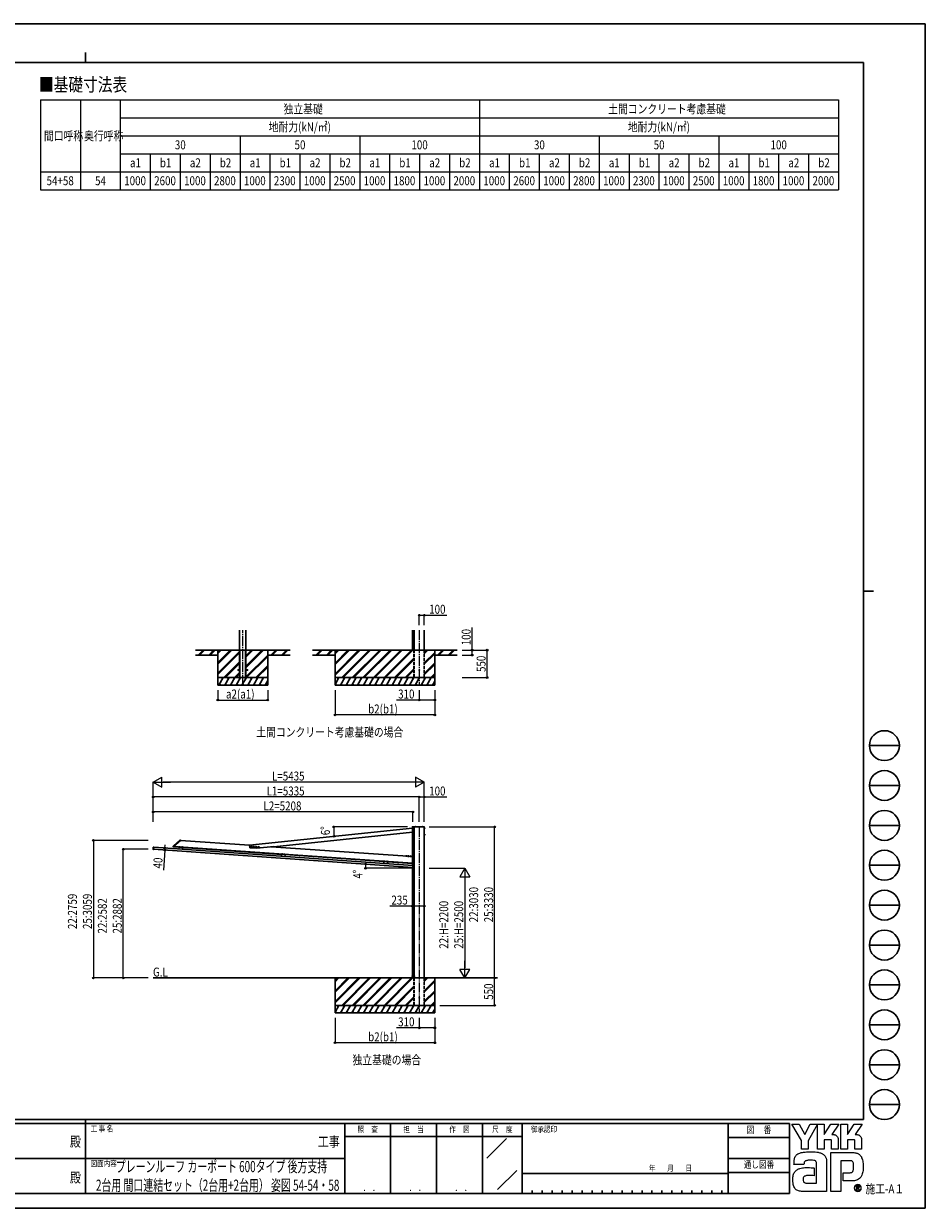
# Model space of a CAD drawing. Units: millimetres. Extents: x 0 to 33640, y 0 to 23760.
# Drawn here: x 15563 to 33640, y 0 to 23760 of the extents above; entities that cross this region are included whole.
import ezdxf
from ezdxf.enums import TextEntityAlignment as Align

# ---------------------------------------------------------------- set-up
doc = ezdxf.new("R2010")
doc.units = ezdxf.units.MM
doc.linetypes.add('YCENTER_1', pattern=[13, 10, -1, 1, -1])
doc.linetypes.add('YHIDDEN_1', pattern=[4, 3, -1])
for name, color, linetype, lineweight in [('TABLE1', 255, 'Continuous', 13), ('USER1', 3, 'Continuous', 13), ('YKK_12', 2, 'Continuous', 13), ('YKK_13', 4, 'Continuous', 30), ('YKK_A1', 4, 'Continuous', 30), ('YKK_D', 6, 'Continuous', 13), ('YKK_ZWAK', 7, 'Continuous', 30)]:
    doc.layers.add(name, color=color, linetype=linetype, lineweight=lineweight)
doc.styles.add('text-b', font='extslim2.shx', dxfattribs={"width": 0.8, "bigfont": 'extfont2.shx'})

msp = doc.modelspace()

# ---------------------------------------------------------------- linework, layer by layer
at = {"layer": 'TABLE1'}
for p, q in [((15900, 22230), (31900, 22230)), ((15900, 22230), (15900, 20430)), ((16700, 22230), (16700, 20790)), ((17500, 22230), (17500, 20430)), ((24700, 22230), (24700, 20430)), ((31900, 22230), (31900, 21510)), ((17500, 21870), (31900, 21870)), ((17500, 21510), (31900, 21510)), ((19900, 21510), (19900, 20430)), ((22300, 21510), (22300, 20430)), ((27100, 21510), (27100, 20430)), ((29500, 21510), (29500, 20430)), ((31900, 21510), (31900, 20790)), ((17500, 21150), (31900, 21150)), ((18100, 21150), (18100, 20790)), ((18700, 21150), (18700, 20430)), ((19300, 21150), (19300, 20790)), ((20500, 21150), (20500, 20790)), ((21100, 21150), (21100, 20430)), ((21700, 21150), (21700, 20790)), ((22900, 21150), (22900, 20790)), ((23500, 21150), (23500, 20430)), ((24100, 21150), (24100, 20790)), ((25300, 21150), (25300, 20790)), ((25900, 21150), (25900, 20430)), ((26500, 21150), (26500, 20790)), ((27700, 21150), (27700, 20790)), ((28300, 21150), (28300, 20430)), ((28900, 21150), (28900, 20790)), ((30100, 21150), (30100, 20790)), ((30700, 21150), (30700, 20430)), ((31300, 21150), (31300, 20790)), ((15900, 20790), (19300, 20790)), ((16700, 20790), (16700, 20430)), ((18100, 20790), (18100, 20430)), ((19300, 20790), (19900, 20790)), ((19300, 20790), (19300, 20430)), ((19900, 20790), (20500, 20790)), ((20500, 20790), (21100, 20790)), ((20500, 20790), (20500, 20430)), ((21100, 20790), (21700, 20790)), ((21700, 20790), (22300, 20790)), ((21700, 20790), (21700, 20430)), ((22300, 20790), (22900, 20790)), ((22900, 20790), (23500, 20790)), ((22900, 20790), (22900, 20430)), ((23500, 20790), (24100, 20790)), ((24100, 20790), (24700, 20790)), ((24100, 20790), (24100, 20430)), ((24700, 20790), (26500, 20790)), ((25300, 20790), (25300, 20430)), ((26500, 20790), (27100, 20790)), ((26500, 20790), (26500, 20430)), ((27100, 20790), (27700, 20790)), ((27700, 20790), (28300, 20790)), ((27700, 20790), (27700, 20430)), ((28300, 20790), (28900, 20790)), ((28900, 20790), (29500, 20790)), ((28900, 20790), (28900, 20430)), ((29500, 20790), (30100, 20790)), ((30100, 20790), (30700, 20790)), ((30100, 20790), (30100, 20430)), ((30700, 20790), (31300, 20790)), ((31300, 20790), (31900, 20790)), ((31300, 20790), (31300, 20430)), ((31900, 20790), (31900, 20430)), ((15900, 20430), (31900, 20430))]:
    msp.add_line(p, q, dxfattribs=at)
at = {"layer": 'YKK_12', "linetype": 'YCENTER_1', "ltscale": 20}
for p, q in [((19955, 10495), (19955, 11595)), ((23495, 11595), (23495, 10495)), ((23495, 7650), (23495, 3920))]:
    msp.add_line(p, q, dxfattribs=at)
at = {"layer": 'YKK_13'}
for p, q in [((23357, 7651), (23357, 7627)), ((23360, 7627), (23357, 7627)), ((23597, 7653), (23360, 7653)), ((23360, 7651), (23360, 7627)), ((23597, 7651), (23360, 7651)), ((23360, 7650), (23597, 7650)), ((23414, 7654), (23414, 7654)), ((23425, 7653), (23415, 7653)), ((23425, 7653), (23425, 7653)), ((23426, 7654), (23426, 7654)), ((23549, 7654), (23549, 7654)), ((23560, 7653), (23550, 7653)), ((23560, 7653), (23560, 7653)), ((23561, 7654), (23561, 7654)), ((23595, 7616), (23595, 7633)), ((23595, 7633), (23597, 7633)), ((23597, 7616), (23595, 7616)), ((23597, 7653), (23597, 7650)), ((23597, 7633), (23597, 7616)), ((23597, 7632), (23598, 7632)), ((23598, 7617), (23597, 7617)), ((23598, 7632), (23603, 7632)), ((23598, 7632), (23598, 7617)), ((23598, 7628), (23603, 7628)), ((23598, 7621), (23603, 7621)), ((23598, 7617), (23603, 7617)), ((23604, 7631), (23603, 7632)), ((23604, 7618), (23603, 7617)), ((23604, 7631), (23604, 7618)), ((18708, 7378), (18708, 7379)), ((18719, 7377), (18708, 7378)), ((18719, 7377), (18719, 7377)), ((18720, 7378), (18720, 7378)), ((23595, 7486), (23595, 7503)), ((23595, 7503), (23597, 7503)), ((23597, 7486), (23595, 7486)), ((23597, 7503), (23597, 7486)), ((23597, 7502), (23598, 7502)), ((23598, 7487), (23597, 7487)), ((23598, 7502), (23603, 7502)), ((23598, 7502), (23598, 7487)), ((23598, 7498), (23603, 7498)), ((23598, 7491), (23603, 7491)), ((23598, 7487), (23603, 7487)), ((23604, 7501), (23603, 7502)), ((23604, 7488), (23603, 7487)), ((23604, 7501), (23604, 7488)), ((18161, 7243), (18158, 7201)), ((18159, 7200), (18165, 7200)), ((18168, 7243), (18162, 7243)), ((18167, 7200), (18165, 7200)), ((18165, 7200), (18165, 7200)), ((18167, 7200), (18170, 7242)), ((18168, 7243), (18170, 7242)), ((18684, 7251), (18684, 7247)), ((18685, 7251), (18684, 7251)), ((18684, 7247), (18695, 7247)), ((18685, 7251), (18695, 7251)), ((18687, 7251), (18687, 7247)), ((18693, 7250), (18692, 7247)), ((18695, 7251), (18696, 7250)), ((18696, 7250), (18695, 7247)), ((18734, 7248), (18734, 7244)), ((18735, 7248), (18734, 7248)), ((18734, 7244), (18745, 7243)), ((18735, 7248), (18745, 7247)), ((18737, 7247), (18737, 7244)), ((18743, 7247), (18742, 7243)), ((18745, 7247), (18745, 7247)), ((18745, 7247), (18745, 7243)), ((20116, 7254), (20121, 7262)), ((20121, 7245), (20116, 7254)), ((20121, 7262), (20130, 7262)), ((20130, 7245), (20121, 7245)), ((20130, 7262), (20135, 7254)), ((20135, 7254), (20130, 7245)), ((20166, 7250), (20170, 7259)), ((20170, 7242), (20166, 7250)), ((20170, 7259), (20180, 7259)), ((20180, 7242), (20170, 7242)), ((20180, 7259), (20185, 7250)), ((20185, 7250), (20180, 7242)), ((20215, 7247), (20220, 7255)), ((20220, 7238), (20215, 7247)), ((20220, 7255), (20230, 7255)), ((20230, 7238), (20220, 7238)), ((20230, 7255), (20235, 7247)), ((20235, 7247), (20230, 7238)), ((20265, 7243), (20270, 7252)), ((20270, 7235), (20265, 7243)), ((20270, 7252), (20280, 7252)), ((20280, 7235), (20270, 7235)), ((20280, 7252), (20285, 7243)), ((20285, 7243), (20280, 7235)), ((20739, 7108), (20738, 7107)), ((20738, 7107), (20738, 7104)), ((20738, 7104), (20749, 7103)), ((20739, 7108), (20749, 7107)), ((20741, 7107), (20741, 7104)), ((20747, 7107), (20746, 7103)), ((20749, 7107), (20750, 7107)), ((20750, 7107), (20749, 7103)), ((20788, 7104), (20788, 7100)), ((20789, 7104), (20788, 7104)), ((20788, 7100), (20799, 7100)), ((20789, 7104), (20799, 7104)), ((20791, 7104), (20791, 7100)), ((20797, 7103), (20796, 7100)), ((20799, 7104), (20799, 7103)), ((20799, 7103), (20799, 7100)), ((22792, 6964), (22792, 6960)), ((22793, 6964), (22792, 6964)), ((22792, 6960), (22803, 6959)), ((22793, 6964), (22803, 6963)), ((22795, 6964), (22795, 6960)), ((22801, 6963), (22801, 6960)), ((22803, 6963), (22804, 6963)), ((22804, 6963), (22803, 6959)), ((22843, 6961), (22842, 6960)), ((22842, 6960), (22842, 6957)), ((22842, 6957), (22853, 6956)), ((22843, 6961), (22853, 6960)), ((22845, 6960), (22845, 6957)), ((22851, 6960), (22850, 6956)), ((22853, 6960), (22854, 6959)), ((22854, 6959), (22853, 6956)), ((23224, 7062), (23224, 7064)), ((23224, 7064), (23246, 7062)), ((23246, 7061), (23224, 7062)), ((23225, 7065), (23225, 7072)), ((23227, 7072), (23225, 7072)), ((23225, 7065), (23245, 7064)), ((23226, 7063), (23226, 7065)), ((23227, 7072), (23244, 7071)), ((23230, 7065), (23230, 7071)), ((23240, 7064), (23240, 7071)), ((23243, 7064), (23243, 7062)), ((23244, 7071), (23245, 7070)), ((23245, 7064), (23245, 7070)), ((23246, 7062), (23246, 7061)), ((23264, 7059), (23264, 7061)), ((23264, 7061), (23286, 7059)), ((23285, 7058), (23264, 7059)), ((23265, 7063), (23265, 7069)), ((23267, 7069), (23265, 7069)), ((23265, 7063), (23285, 7061)), ((23266, 7061), (23266, 7062)), ((23267, 7069), (23284, 7068)), ((23270, 7062), (23270, 7068)), ((23280, 7062), (23280, 7068)), ((23283, 7061), (23283, 7059)), ((23284, 7068), (23285, 7067)), ((23285, 7061), (23285, 7067)), ((23286, 7059), (23285, 7058)), ((23303, 7056), (23304, 7058)), ((23325, 7055), (23303, 7056)), ((23304, 7058), (23326, 7057)), ((23307, 7067), (23305, 7066)), ((23305, 7060), (23305, 7066)), ((23305, 7060), (23324, 7058)), ((23306, 7058), (23306, 7060)), ((23307, 7067), (23324, 7065)), ((23310, 7059), (23310, 7066)), ((23320, 7059), (23320, 7065)), ((23323, 7059), (23323, 7057)), ((23324, 7058), (23325, 7065)), ((23324, 7065), (23325, 7065)), ((23326, 7057), (23325, 7055)), ((23329, 7055), (23330, 7057)), ((23357, 7053), (23329, 7055)), ((23357, 7053), (23329, 7055)), ((23329, 7055), (23329, 7055)), ((23329, 7055), (23360, 7053)), ((23330, 7057), (23357, 7055)), ((23359, 7073), (23357, 7073)), ((23357, 7073), (23357, 7055)), ((23359, 7055), (23359, 7073)), ((23359, 7055), (23359, 7073)), ((23360, 7073), (23359, 7073)), ((23360, 7053), (23360, 7073)), ((23234, 6847), (23233, 6828)), ((23358, 6819), (23234, 6827)), ((23359, 6837), (23362, 6879)), ((23359, 6837), (23360, 6837)), ((23360, 6836), (23359, 6820)), ((23360, 6837), (23360, 6837)), ((23366, 6836), (23361, 6836)), ((23363, 6879), (23362, 6879)), ((23364, 6879), (23369, 6879)), ((23370, 6878), (23367, 6836)), ((23358, 4700), (23358, 4671)), ((23394, 4700), (23358, 4700)), ((23358, 4649), (23358, 4635)), ((23394, 4635), (23358, 4635)), ((23394, 4671), (23394, 4700)), ((23394, 4635), (23394, 4649))]:
    msp.add_line(p, q, dxfattribs=at)
at = {"layer": 'YKK_13', "linetype": 'YHIDDEN_1', "ltscale": 0.5}
for p, q in [((23415, 7654), (23415, 7653)), ((23424, 7654), (23416, 7654)), ((23418, 7656), (23419, 7654)), ((23420, 7653), (23419, 7654)), ((23420, 7653), (23421, 7654)), ((23422, 7656), (23421, 7654)), ((23425, 7654), (23425, 7653)), ((23550, 7654), (23550, 7653)), ((23559, 7654), (23551, 7654)), ((23553, 7656), (23554, 7654)), ((23555, 7653), (23554, 7654)), ((23555, 7653), (23556, 7654)), ((23557, 7656), (23556, 7654)), ((23560, 7654), (23560, 7653)), ((18712, 7381), (18713, 7378)), ((18714, 7378), (18713, 7378)), ((18714, 7378), (18715, 7378)), ((18716, 7381), (18715, 7378)), ((18687, 7251), (18688, 7249)), ((18688, 7249), (18690, 7248)), ((18692, 7249), (18690, 7248)), ((18693, 7251), (18692, 7249)), ((18737, 7248), (18738, 7245)), ((18738, 7245), (18739, 7244)), ((18741, 7245), (18739, 7244)), ((18743, 7247), (18741, 7245)), ((20741, 7108), (20742, 7105)), ((20742, 7105), (20744, 7104)), ((20746, 7105), (20744, 7104)), ((20747, 7107), (20746, 7105)), ((20791, 7104), (20792, 7102)), ((20792, 7102), (20794, 7101)), ((20795, 7101), (20794, 7101)), ((20797, 7104), (20795, 7101)), ((22795, 6964), (22796, 6962)), ((22796, 6962), (22798, 6960)), ((22800, 6961), (22798, 6960)), ((22801, 6964), (22800, 6961)), ((22845, 6961), (22846, 6958)), ((22846, 6958), (22848, 6957)), ((22850, 6958), (22848, 6957)), ((22851, 6960), (22850, 6958))]:
    msp.add_line(p, q, dxfattribs=at)
at = {"layer": 'YKK_13', "ltscale": 2}
for p, q in [((18694, 7381), (18564, 7268)), ((18704, 7375), (18572, 7261)), ((18704, 7382), (18697, 7382)), ((18704, 7381), (18704, 7382)), ((18704, 7381), (18704, 7375)), ((18563, 7259), (18562, 7258)), ((18562, 7258), (18562, 7251)), ((18562, 7251), (18564, 7251)), ((18563, 7265), (18563, 7259)), ((18564, 7258), (18563, 7258)), ((18572, 7258), (18564, 7258)), ((18571, 7250), (18564, 7251)), ((18572, 7257), (18571, 7250)), ((18572, 7260), (18572, 7259)), ((18572, 7258), (18572, 7259)), ((18572, 7257), (18572, 7258))]:
    msp.add_line(p, q, dxfattribs=at)
at = {"layer": 'YKK_13', "linetype": 'YHIDDEN_1'}
for p, q in [((18684, 7247), (18684, 7247)), ((18695, 7247), (18695, 7246)), ((18734, 7244), (18734, 7244)), ((18745, 7243), (18745, 7243)), ((20738, 7104), (20738, 7104)), ((20749, 7103), (20749, 7103)), ((20788, 7100), (20788, 7100)), ((20799, 7100), (20799, 7099)), ((22792, 6960), (22792, 6960)), ((22803, 6959), (22803, 6959)), ((22842, 6956), (22842, 6957)), ((22853, 6956), (22853, 6956)), ((23334, 7059), (23335, 7057)), ((23335, 7057), (23335, 7057)), ((23338, 7058), (23337, 7057)), ((23337, 7057), (23337, 7056))]:
    msp.add_line(p, q, dxfattribs=at)
at = {"layer": 'YKK_13', "linetype": 'Continuous'}
for p, q in [((23332, 7057), (23332, 7057)), ((23332, 7057), (23340, 7057)), ((23332, 7057), (23340, 7056)), ((23340, 7057), (23340, 7056)), ((23340, 7054), (23340, 7054)), ((23342, 7054), (23342, 7054)), ((23343, 7054), (23343, 7054)), ((23359, 7054), (23359, 7054)), ((23360, 7071), (23360, 7071)), ((23360, 7068), (23360, 7068)), ((23360, 7065), (23360, 7065)), ((23360, 7062), (23360, 7062)), ((23360, 7059), (23360, 7059)), ((23360, 7056), (23360, 7056))]:
    msp.add_line(p, q, dxfattribs=at)
at = {"layer": 'YKK_13'}
for centre, radius in [((20125, 7254), 11), ((20125, 7254), 8.5), ((20175, 7250), 11), ((20175, 7250), 8.5), ((20225, 7247), 11), ((20225, 7247), 8.5), ((20275, 7243), 11), ((20275, 7243), 8.5), ((23376, 4660), 21), ((23376, 4660), 21.4), ((23376, 4660), 19.3)]:
    msp.add_circle(centre, radius, dxfattribs=at)
for centre, radius, start, end in [((23360, 7651), 2.5, 90, 180), ((23420, 7649), 7.7, 41.5608, 138.4392), ((23415, 7654), 0.55, 138.4392, 180), ((23415, 7654), 0.545, 180, 270), ((23425, 7654), 0.545, 270, 0), ((23425, 7654), 0.55, 0, 41.5608), ((23555, 7649), 7.7, 41.5608, 138.4392), ((23550, 7654), 0.55, 138.4392, 180), ((23550, 7654), 0.545, 180, 270), ((23560, 7654), 0.545, 270, 0), ((23560, 7654), 0.55, 0, 41.5608), ((23600, 7630), 3.32, 325.6158, 34.3842), ((23591, 7625), 12.4, 342.412, 17.588), ((23600, 7619), 3.32, 325.6158, 34.3842), ((18713, 7373), 7.7, 37.5608, 134.4392), ((18708, 7379), 0.55, 134.4392, 176), ((18708, 7378), 0.545, 176, 266), ((18719, 7378), 0.55, 356, 37.5608), ((18719, 7378), 0.545, 266, 356), ((23600, 7500), 3.32, 325.6158, 34.3842), ((23591, 7495), 12.4, 342.412, 17.588), ((23600, 7489), 3.32, 325.6158, 34.3842), ((18685, 7249), 2.56, 51.6171, 120.3829), ((18689, 7242), 9.55, 68.4128, 103.5872), ((18694, 7248), 2.56, 51.6171, 120.3829), ((18735, 7245), 2.56, 51.6171, 120.3829), ((18739, 7238), 9.55, 68.4128, 103.5872), ((18744, 7245), 2.56, 51.6171, 120.3829), ((20125, 7254), 8.6, 141.254, 158.746), ((20125, 7254), 8.6, 201.254, 218.746), ((20125, 7254), 8.6, 81.254, 98.746), ((20125, 7254), 8.6, 261.254, 278.746), ((20125, 7254), 8.6, 21.254, 38.746), ((20125, 7254), 8.6, 321.254, 338.746), ((20175, 7250), 8.6, 141.254, 158.746), ((20175, 7250), 8.6, 201.254, 218.746), ((20175, 7250), 8.6, 81.254, 98.746), ((20175, 7250), 8.6, 261.254, 278.746), ((20175, 7250), 8.6, 21.254, 38.746), ((20175, 7250), 8.6, 321.254, 338.746), ((20225, 7247), 8.6, 141.254, 158.746), ((20225, 7247), 8.6, 201.254, 218.746), ((20225, 7247), 8.6, 81.254, 98.746), ((20225, 7247), 8.6, 261.254, 278.746), ((20225, 7247), 8.6, 21.254, 38.746), ((20225, 7247), 8.6, 321.254, 338.746), ((20275, 7243), 8.6, 141.254, 158.746), ((20275, 7243), 8.6, 201.254, 218.746), ((20275, 7243), 8.6, 81.254, 98.746), ((20275, 7243), 8.6, 261.254, 278.746), ((20275, 7243), 8.6, 21.254, 38.746), ((20275, 7243), 8.6, 321.254, 338.746), ((20739, 7105), 2.56, 51.6171, 120.3829), ((20743, 7098), 9.55, 68.4128, 103.5872), ((20748, 7105), 2.56, 51.6171, 120.3829), ((20789, 7102), 2.56, 51.6171, 120.3829), ((20793, 7094), 9.55, 68.4128, 103.5872), ((20798, 7101), 2.56, 51.6171, 120.3829), ((22793, 6962), 2.56, 51.6171, 120.3829), ((22797, 6954), 9.55, 68.4128, 103.5872), ((22802, 6961), 2.56, 51.6171, 120.3829), ((22843, 6958), 2.56, 51.6171, 120.3829), ((22847, 6951), 9.55, 68.4128, 103.5872), ((22852, 6957), 2.56, 51.6171, 120.3829), ((23228, 7068), 4.34, 51.6158, 120.3842), ((23234, 7055), 16.2, 68.412, 103.588), ((23242, 7067), 4.34, 51.6158, 120.3842), ((23268, 7065), 4.34, 51.6158, 120.3842), ((23274, 7053), 16.2, 68.412, 103.588), ((23282, 7064), 4.34, 51.6158, 120.3842), ((23308, 7062), 4.34, 51.6158, 120.3842), ((23314, 7050), 16.2, 68.412, 103.588), ((23322, 7061), 4.34, 51.6158, 120.3842), ((23357, 7055), 2, 266, 0), ((23357, 7055), 2, 266, 0), ((23234, 6828), 1, 176, 266), ((23358, 6820), 1, 266, 356), ((23358, 4700), 0.3, 90, 179.5), ((23358, 4635), 0.3, 180.5, 270), ((23394, 4700), 0.3, 0.5, 90), ((23394, 4635), 0.3, 270, 359.5)]:
    msp.add_arc(centre, radius, start, end, dxfattribs=at)
at = {"layer": 'YKK_13', "linetype": 'YHIDDEN_1', "ltscale": 0.5}
for centre, radius, start, end in [((23416, 7653), 0.8, 90, 160), ((23415, 7654), 0.5, 270, 340), ((23424, 7653), 0.8, 20, 90), ((23425, 7654), 0.5, 200, 270), ((23551, 7653), 0.8, 90, 160), ((23550, 7654), 0.5, 270, 340), ((23559, 7653), 0.8, 20, 90), ((23560, 7654), 0.5, 200, 270)]:
    msp.add_arc(centre, radius, start, end, dxfattribs=at)
at = {"layer": 'YKK_13', "ltscale": 2}
for centre, radius, start, end in [((18697, 7378), 4, 89.5, 131), ((18704, 7376), 0.5, 311, 356), ((18563, 7258), 0.5, 89.5, 176), ((18567, 7265), 4, 131, 176), ((18573, 7260), 0.5, 131, 176)]:
    msp.add_arc(centre, radius, start, end, dxfattribs=at)
at = {"layer": 'YKK_13', "linetype": 'Continuous'}
msp.add_arc((23336, 7055), 4.53, 30.0667, 141.9333, dxfattribs=at)
at = {"layer": 'YKK_13', "extrusion": (0, 0, -1)}
for centre, major_axis, ratio, start_param, end_param in [((18159, 7201), (-0.379, -0.329), 0.99628, 5.499651, 7.06672), ((18162, 7243), (-0.329, 0.379), 0.99628, 5.499651, 7.06672), ((18165, 7200), (-0.021, -0.3), 0.998135, 5.396318, 6.283185), ((18168, 7242), (-0.021, -0.3), 0.998135, 3.141593, 4.02846)]:
    msp.add_ellipse(centre, major_axis=major_axis, ratio=ratio, start_param=start_param, end_param=end_param, dxfattribs=at)
at = {"layer": 'YKK_13'}
for centre, major_axis, ratio, start_param, end_param in [((23361, 6837), (-0.021, -0.3), 0.998135, 5.396318, 6.283185), ((23364, 6879), (-0.021, -0.3), 0.998135, 3.141593, 4.02846), ((23367, 6837), (0.329, -0.379), 0.99628, 5.499651, 7.06672), ((23369, 6878), (0.379, 0.329), 0.99628, 5.499651, 7.06672)]:
    msp.add_ellipse(centre, major_axis=major_axis, ratio=ratio, start_param=start_param, end_param=end_param, dxfattribs=at)
at = {"layer": 'YKK_A1'}
for p, q in [((19893, 10645), (19893, 11595)), ((20018, 10645), (20018, 11595)), ((23360, 11195), (23360, 11595)), ((23395, 11195), (23395, 11595)), ((23595, 11195), (23595, 11595)), ((19059, 11095), (19159, 11195)), ((19074, 11095), (19174, 11195)), ((19088, 11095), (19188, 11195)), ((19272, 11095), (19372, 11195)), ((19286, 11095), (19386, 11195)), ((19300, 11095), (19400, 11195)), ((19455, 11195), (19455, 10495)), ((19719, 11195), (19455, 10931)), ((19507, 11195), (19455, 11143)), ((19705, 11195), (19455, 10945)), ((19733, 11195), (19455, 10917)), ((19493, 11195), (19455, 11157)), ((19521, 11195), (19455, 11129)), ((19893, 11171), (19455, 10733)), ((19893, 11195), (20018, 11195)), ((19894, 11195), (19894, 10645)), ((19898, 11195), (19898, 10645)), ((20012, 11195), (20012, 10645)), ((20016, 11195), (20016, 10645)), ((20355, 11195), (20018, 10857)), ((20143, 11195), (20018, 11069)), ((20341, 11195), (20018, 10871)), ((20370, 11195), (20018, 10843)), ((20129, 11195), (20018, 11083)), ((20157, 11195), (20018, 11055)), ((20455, 11195), (20455, 10495)), ((20619, 11195), (20519, 11095)), ((20633, 11195), (20533, 11095)), ((20647, 11195), (20547, 11095)), ((20831, 11195), (20731, 11095)), ((20845, 11195), (20745, 11095)), ((20860, 11195), (20760, 11095)), ((24255, 11195), (21355, 11195)), ((21519, 11195), (21419, 11095)), ((21533, 11195), (21433, 11095)), ((21547, 11195), (21447, 11095)), ((21731, 11195), (21631, 11095)), ((21745, 11195), (21645, 11095)), ((21760, 11195), (21660, 11095)), ((21805, 11195), (21805, 10495)), ((22291, 11195), (21805, 10709)), ((22079, 11195), (21805, 10921)), ((21867, 11195), (21805, 11133)), ((22277, 11195), (21805, 10723)), ((22306, 11195), (21805, 10694)), ((22065, 11195), (21805, 10935)), ((22093, 11195), (21805, 10907)), ((21853, 11195), (21805, 11147)), ((21881, 11195), (21805, 11119)), ((22489, 11195), (21939, 10645)), ((22504, 11195), (21954, 10645)), ((22518, 11195), (21968, 10645)), ((22702, 11195), (22152, 10645)), ((22716, 11195), (22166, 10645)), ((22730, 11195), (22180, 10645)), ((22914, 11195), (22364, 10645)), ((22928, 11195), (22378, 10645)), ((22942, 11195), (22392, 10645)), ((23126, 11195), (22576, 10645)), ((23140, 11195), (22590, 10645)), ((23154, 11195), (22604, 10645)), ((23338, 11195), (22788, 10645)), ((23352, 11195), (22802, 10645)), ((23366, 11195), (22816, 10645)), ((23652, 11195), (23595, 11138)), ((23638, 11195), (23595, 11152)), ((23666, 11195), (23595, 11124)), ((23805, 11195), (23805, 10495)), ((23859, 11095), (23959, 11195)), ((23874, 11095), (23974, 11195)), ((23888, 11095), (23988, 11195)), ((24072, 11095), (24172, 11195)), ((24086, 11095), (24186, 11195)), ((24100, 11095), (24200, 11195)), ((19005, 11095), (19455, 11095)), ((19893, 11156), (19455, 10719)), ((19893, 11142), (19455, 10705)), ((19893, 10958), (19579, 10645)), ((19893, 10944), (19593, 10645)), ((19893, 10930), (19607, 10645)), ((20455, 11097), (20018, 10659)), ((20455, 11083), (20018, 10645)), ((20455, 11068), (20032, 10645)), ((20455, 11095), (20905, 11095)), ((21805, 11095), (21355, 11095)), ((23386, 11031), (23000, 10645)), ((23386, 11017), (23014, 10645)), ((23386, 11003), (23028, 10645)), ((23805, 11150), (23595, 10940)), ((23805, 11136), (23595, 10926)), ((23805, 11122), (23595, 10912)), ((23805, 10938), (23595, 10728)), ((24255, 11095), (23805, 11095)), ((19893, 10746), (19791, 10645)), ((19893, 10732), (19805, 10645)), ((19893, 10718), (19820, 10645)), ((19855, 10800), (19855, 10791)), ((19855, 10800), (19893, 10800)), ((19855, 10791), (19893, 10791)), ((20018, 10800), (20055, 10800)), ((20018, 10791), (20055, 10791)), ((20055, 10800), (20055, 10791)), ((20455, 10885), (20216, 10645)), ((20455, 10870), (20230, 10645)), ((20455, 10856), (20244, 10645)), ((23386, 10819), (23212, 10645)), ((23386, 10805), (23226, 10645)), ((23386, 10791), (23241, 10645)), ((23805, 10924), (23595, 10714)), ((23805, 10910), (23595, 10700)), ((23805, 10726), (23724, 10645)), ((23805, 10712), (23738, 10645)), ((23805, 10698), (23752, 10645)), ((19455, 10645), (20455, 10645)), ((19455, 10495), (20455, 10495)), ((19478, 10495), (19565, 10645)), ((19493, 10521), (19508, 10495)), ((19550, 10619), (19535, 10645)), ((19594, 10495), (19680, 10645)), ((19609, 10521), (19624, 10495)), ((19665, 10619), (19650, 10645)), ((19709, 10495), (19796, 10645)), ((19724, 10521), (19739, 10495)), ((19781, 10619), (19766, 10645)), ((19825, 10495), (19911, 10645)), ((19840, 10521), (19855, 10495)), ((19896, 10619), (19881, 10645)), ((19940, 10495), (20027, 10645)), ((19955, 10521), (19970, 10495)), ((20012, 10619), (19997, 10645)), ((20056, 10495), (20142, 10645)), ((20071, 10521), (20086, 10495)), ((20127, 10619), (20112, 10645)), ((20171, 10495), (20258, 10645)), ((20186, 10521), (20201, 10495)), ((20228, 10645), (20243, 10619)), ((20286, 10495), (20373, 10645)), ((20301, 10521), (20316, 10495)), ((20343, 10645), (20358, 10619)), ((20402, 10495), (20455, 10587)), ((20417, 10521), (20432, 10495)), ((20455, 10672), (20428, 10645)), ((20455, 10658), (20442, 10645)), ((23805, 10645), (21805, 10645)), ((21805, 10508), (21884, 10645)), ((23805, 10495), (21805, 10495)), ((21813, 10521), (21828, 10495)), ((21869, 10619), (21854, 10645)), ((21913, 10495), (22000, 10645)), ((21928, 10521), (21943, 10495)), ((21985, 10619), (21970, 10645)), ((22028, 10495), (22115, 10645)), ((22043, 10521), (22058, 10495)), ((22100, 10619), (22085, 10645)), ((22144, 10495), (22231, 10645)), ((22159, 10521), (22174, 10495)), ((22216, 10619), (22201, 10645)), ((22259, 10495), (22346, 10645)), ((22274, 10521), (22289, 10495)), ((22331, 10619), (22316, 10645)), ((22375, 10495), (22461, 10645)), ((22390, 10521), (22405, 10495)), ((22446, 10619), (22431, 10645)), ((22490, 10495), (22577, 10645)), ((22505, 10521), (22520, 10495)), ((22547, 10645), (22562, 10619)), ((22606, 10495), (22692, 10645)), ((22621, 10521), (22636, 10495)), ((22662, 10645), (22677, 10619)), ((22721, 10495), (22808, 10645)), ((22736, 10521), (22751, 10495)), ((22778, 10645), (22793, 10619)), ((22837, 10495), (22923, 10645)), ((22852, 10521), (22867, 10495)), ((22908, 10619), (22893, 10645)), ((22952, 10495), (23039, 10645)), ((22967, 10521), (22982, 10495)), ((23024, 10619), (23009, 10645)), ((23068, 10495), (23154, 10645)), ((23083, 10521), (23098, 10495)), ((23124, 10645), (23139, 10619)), ((23183, 10495), (23270, 10645)), ((23198, 10521), (23213, 10495)), ((23240, 10645), (23255, 10619)), ((23299, 10495), (23385, 10645)), ((23314, 10521), (23329, 10495)), ((23355, 10645), (23370, 10619)), ((23414, 10495), (23501, 10645)), ((23429, 10521), (23444, 10495)), ((23486, 10619), (23471, 10645)), ((23530, 10495), (23616, 10645)), ((23545, 10521), (23560, 10495)), ((23601, 10619), (23586, 10645)), ((23645, 10495), (23732, 10645)), ((23660, 10521), (23675, 10495)), ((23702, 10645), (23717, 10619)), ((23761, 10495), (23805, 10572)), ((23776, 10521), (23791, 10495)), ((20092, 7283), (23360, 7627)), ((23360, 6878), (23360, 7650)), ((23395, 4670), (23395, 7650)), ((23595, 4620), (23595, 7650)), ((20092, 7281), (18704, 7378)), ((20578, 7249), (23360, 7541)), ((23359, 6838), (18167, 7201)), ((23362, 6878), (18170, 7241)), ((18679, 7243), (18564, 7251)), ((23360, 6920), (18572, 7255)), ((18679, 7245), (18676, 7206)), ((18679, 7245), (18750, 7240)), ((18750, 7240), (18747, 7201)), ((20733, 7099), (18749, 7238)), ((20092, 7283), (20098, 7231)), ((20236, 7221), (20098, 7231)), ((20236, 7221), (20578, 7257)), ((23360, 7053), (20522, 7251)), ((20578, 7257), (20578, 7249)), ((20733, 7101), (20730, 7062)), ((20733, 7101), (20804, 7096)), ((20804, 7096), (20801, 7057)), ((22787, 6955), (20804, 7094)), ((22787, 6958), (22784, 6918)), ((22787, 6958), (22858, 6953)), ((22858, 6953), (22855, 6913)), ((23360, 6915), (22858, 6950)), ((23360, 6915), (23360, 6920)), ((23360, 4700), (23360, 6831)), ((23360, 6820), (23395, 6820)), ((25060, 4620), (18160, 4620)), ((21805, 4620), (21805, 3920)), ((22291, 4620), (21805, 4134)), ((22079, 4620), (21805, 4346)), ((21867, 4620), (21805, 4558)), ((22277, 4620), (21805, 4148)), ((22306, 4620), (21805, 4119)), ((22065, 4620), (21805, 4360)), ((22093, 4620), (21805, 4332)), ((21853, 4620), (21805, 4572)), ((21881, 4620), (21805, 4544)), ((22489, 4620), (21939, 4070)), ((22504, 4620), (21954, 4070)), ((22518, 4620), (21968, 4070)), ((22702, 4620), (22152, 4070)), ((22716, 4620), (22166, 4070)), ((22730, 4620), (22180, 4070)), ((22914, 4620), (22364, 4070)), ((22928, 4620), (22378, 4070)), ((22942, 4620), (22392, 4070)), ((23126, 4620), (22576, 4070)), ((23140, 4620), (22590, 4070)), ((23154, 4620), (22604, 4070)), ((23338, 4620), (22788, 4070)), ((23352, 4620), (22802, 4070)), ((23366, 4620), (22816, 4070)), ((23395, 4633), (23386, 4633)), ((23386, 4620), (23386, 4633)), ((23395, 4620), (23395, 4650)), ((23652, 4620), (23595, 4563)), ((23638, 4620), (23595, 4577)), ((23666, 4620), (23595, 4549)), ((23805, 4575), (23595, 4365)), ((23805, 4561), (23595, 4351)), ((23805, 4547), (23595, 4337)), ((23805, 4620), (23805, 3920)), ((23386, 4456), (23000, 4070)), ((23386, 4442), (23014, 4070)), ((23386, 4428), (23028, 4070)), ((23805, 4363), (23595, 4153)), ((23805, 4349), (23595, 4139)), ((23805, 4335), (23595, 4125)), ((23805, 4070), (21805, 4070)), ((21805, 3933), (21884, 4070)), ((21869, 4044), (21854, 4070)), ((21913, 3920), (22000, 4070)), ((21985, 4044), (21970, 4070)), ((22028, 3920), (22115, 4070)), ((22100, 4044), (22085, 4070)), ((22144, 3920), (22231, 4070)), ((22216, 4044), (22201, 4070)), ((22259, 3920), (22346, 4070)), ((22331, 4044), (22316, 4070)), ((22375, 3920), (22461, 4070)), ((22446, 4044), (22431, 4070)), ((22490, 3920), (22577, 4070)), ((22547, 4070), (22562, 4044)), ((22606, 3920), (22692, 4070)), ((22662, 4070), (22677, 4044)), ((22721, 3920), (22808, 4070)), ((22778, 4070), (22793, 4044)), ((22837, 3920), (22923, 4070)), ((22908, 4044), (22893, 4070)), ((22952, 3920), (23039, 4070)), ((23024, 4044), (23009, 4070)), ((23068, 3920), (23154, 4070)), ((23124, 4070), (23139, 4044)), ((23183, 3920), (23270, 4070)), ((23386, 4244), (23212, 4070)), ((23386, 4230), (23226, 4070)), ((23240, 4070), (23255, 4044)), ((23386, 4216), (23241, 4070)), ((23299, 3920), (23385, 4070)), ((23355, 4070), (23370, 4044)), ((23414, 3920), (23501, 4070)), ((23486, 4044), (23471, 4070)), ((23530, 3920), (23616, 4070)), ((23601, 4044), (23586, 4070)), ((23645, 3920), (23732, 4070)), ((23702, 4070), (23717, 4044)), ((23805, 4151), (23724, 4070)), ((23805, 4137), (23738, 4070)), ((23805, 4123), (23752, 4070)), ((23805, 3920), (21805, 3920)), ((21813, 3946), (21828, 3920)), ((21928, 3946), (21943, 3920)), ((22043, 3946), (22058, 3920)), ((22159, 3946), (22174, 3920)), ((22274, 3946), (22289, 3920)), ((22390, 3946), (22405, 3920)), ((22505, 3946), (22520, 3920)), ((22621, 3946), (22636, 3920)), ((22736, 3946), (22751, 3920)), ((22852, 3946), (22867, 3920)), ((22967, 3946), (22982, 3920)), ((23083, 3946), (23098, 3920)), ((23198, 3946), (23213, 3920)), ((23314, 3946), (23329, 3920)), ((23429, 3946), (23444, 3920)), ((23545, 3946), (23560, 3920)), ((23660, 3946), (23675, 3920)), ((23761, 3920), (23805, 3997)), ((23776, 3946), (23791, 3920))]:
    msp.add_line(p, q, dxfattribs=at)
at = {"layer": 'YKK_A1', "ltscale": 20}
for p, q in [((19005, 11195), (19893, 11195)), ((20018, 11195), (20905, 11195))]:
    msp.add_line(p, q, dxfattribs=at)
at = {"layer": 'YKK_A1', "linetype": 'YHIDDEN_1', "ltscale": 20}
for p, q in [((23386, 11195), (23386, 10645)), ((23395, 11195), (23395, 10645)), ((23595, 11195), (23595, 10645)), ((23595, 10645), (23386, 10645)), ((23386, 4620), (23386, 4070)), ((23395, 4620), (23395, 4070)), ((23595, 4620), (23595, 4070)), ((23595, 4070), (23386, 4070))]:
    msp.add_line(p, q, dxfattribs=at)
at = {"layer": 'YKK_A1'}
for centre in [(23495, 10795), (23495, 4220)]:
    msp.add_circle(centre, 4.5, dxfattribs=at)
at = {"layer": 'YKK_D'}
for p, q in [((23495, 11695), (23495, 11896)), ((23495, 11895), (23595, 11895)), ((23595, 11695), (23595, 11896)), ((23595, 11895), (24049, 11895)), ((24555, 11195), (24555, 11649)), ((24355, 11195), (24856, 11195)), ((24355, 11195), (24556, 11195)), ((24555, 11095), (24555, 11195)), ((24855, 10645), (24855, 11195)), ((24355, 11095), (24556, 11095)), ((24355, 10645), (24856, 10645)), ((19455, 10395), (19455, 10194)), ((20455, 10395), (20455, 10194)), ((21805, 10395), (21805, 9894)), ((23495, 10395), (23495, 10194)), ((23805, 10395), (23805, 10194)), ((23805, 10395), (23805, 9894)), ((19455, 10195), (20455, 10195)), ((23495, 10195), (23041, 10195)), ((23805, 10195), (23495, 10195)), ((23805, 9895), (21805, 9895)), ((18160, 7750), (18160, 8551)), ((23395, 8550), (18360, 8550)), ((23595, 7750), (23595, 8551)), ((18160, 7750), (18160, 8251)), ((23495, 8250), (18160, 8250)), ((23495, 7750), (23495, 8251)), ((23495, 7750), (23495, 8251)), ((23495, 8250), (23595, 8250)), ((23595, 7750), (23595, 8251)), ((23595, 8250), (24049, 8250)), ((18160, 7750), (18160, 7951)), ((23368, 7950), (18160, 7950)), ((23368, 7750), (23368, 7951)), ((23259, 7650), (21777, 7650)), ((23695, 7650), (25006, 7650)), ((25005, 4620), (25005, 7650)), ((18060, 7379), (16959, 7379)), ((16960, 7379), (16960, 4620)), ((18060, 7202), (17559, 7202)), ((17560, 4620), (17560, 7202)), ((18391, 7185), (18363, 6779)), ((18394, 7225), (18391, 7185)), ((18394, 7225), (18399, 7293)), ((23259, 6820), (22416, 6820)), ((23695, 6820), (24406, 6820)), ((24405, 6620), (24405, 4820)), ((23360, 6062), (22906, 6062)), ((23595, 6062), (23360, 6062)), ((18060, 4620), (16959, 4620)), ((18060, 4620), (17559, 4620)), ((25005, 4070), (25005, 4620)), ((23905, 4070), (25006, 4070)), ((21805, 3820), (21805, 3319)), ((23495, 3820), (23495, 3619)), ((23805, 3820), (23805, 3619)), ((23805, 3820), (23805, 3319)), ((23495, 3620), (23041, 3620)), ((23805, 3620), (23495, 3620)), ((23805, 3320), (21805, 3320))]:
    msp.add_line(p, q, dxfattribs=at)
at = {"layer": 'YKK_D', "lineweight": -2}
for p, q in [((18160, 8550), (18333, 8650)), ((18333, 8450), (18333, 8650)), ((23595, 8550), (23422, 8650)), ((23422, 8650), (23422, 8450)), ((18160, 8550), (18333, 8450)), ((18160, 8550), (18506, 8550)), ((23595, 8550), (23249, 8550)), ((23595, 8550), (23422, 8450)), ((24405, 6820), (24305, 6647)), ((24405, 6820), (24505, 6647)), ((24405, 6820), (24405, 6474)), ((24305, 6647), (24505, 6647)), ((24405, 4620), (24305, 4793)), ((24505, 4793), (24305, 4793)), ((24405, 4620), (24405, 4966)), ((24405, 4620), (24505, 4793))]:
    msp.add_line(p, q, dxfattribs=at)
at = {"layer": 'YKK_D', "linetype": 'ByBlock', "lineweight": -2}
for centre in [(23495, 11895), (23595, 11895), (24555, 11195), (24855, 11195), (24555, 11095), (24855, 10645), (19455, 10195), (20455, 10195), (23495, 10195), (23805, 10195), (21805, 9895), (23805, 9895), (18160, 8250), (23495, 8250), (23495, 8250), (23595, 8250), (18160, 7950), (23368, 7950), (21778, 7650), (25005, 7650), (16960, 7379), (21788, 7461), (17560, 7202), (18391, 7185), (18394, 7225), (22420, 6904), (22417, 6820), (23360, 6062), (23595, 6062), (16960, 4620), (17560, 4620), (25005, 4620), (25005, 4620), (25005, 4070), (23495, 3620), (23805, 3620), (21805, 3320), (23805, 3320)]:
    msp.add_circle(centre, 17, dxfattribs=at)
at = {"layer": 'YKK_D'}
for centre, radius, start, end in [((23582, 7650), 1804, 180, 186), ((23617, 6820), 1200, 176, 180)]:
    msp.add_arc(centre, radius, start, end, dxfattribs=at)
at = {"layer": 'YKK_ZWAK'}
for p, q in [((33640, 23760), (0, 23760)), ((33640, 0), (33640, 23760)), ((16800, 23180), (16800, 22980)), ((32400, 22980), (1200, 22980)), ((32400, 22980), (32400, 1780)), ((32400, 12380), (32600, 12380)), ((32520, 9280), (33120, 9280)), ((32520, 8480), (33120, 8480)), ((32520, 7680), (33120, 7680)), ((32520, 6880), (33120, 6880)), ((32520, 6080), (33120, 6080)), ((32520, 5280), (33120, 5280)), ((32520, 4480), (33120, 4480)), ((32520, 3680), (33120, 3680)), ((32520, 2880), (33120, 2880)), ((32520, 2080), (33120, 2080)), ((32400, 1780), (1200, 1780)), ((16800, 1700), (11600, 1700)), ((16800, 1780), (16800, 300)), ((22000, 1700), (16800, 1700)), ((24760, 1700), (22000, 1700)), ((22000, 1700), (22000, 300)), ((22920, 1700), (22920, 300)), ((23840, 1700), (23840, 300)), ((24760, 1700), (24760, 300)), ((25560, 1700), (24760, 1700)), ((29690, 1700), (25560, 1700)), ((25560, 1700), (25560, 300)), ((29690, 1700), (29690, 300)), ((30920, 1700), (29690, 1700)), ((30920, 1700), (30920, 300)), ((24760, 1440), (22000, 1440)), ((24760, 1440), (25560, 1440)), ((24848, 1007), (25240, 1399)), ((29690, 1420), (30920, 1420)), ((11630, 1000), (16800, 1000)), ((16800, 1000), (22000, 1000)), ((29690, 1000), (30920, 1000)), ((25063, 376), (25448, 761)), ((30920, 720), (29690, 720)), ((25560, 700), (29690, 700)), ((11600, 300), (16800, 300)), ((16800, 300), (22000, 300)), ((22000, 300), (24760, 300)), ((24760, 300), (25560, 300)), ((25560, 300), (29690, 300)), ((25760, 360), (25760, 300)), ((25960, 360), (25960, 300)), ((26160, 360), (26160, 300)), ((26360, 360), (26360, 300)), ((26560, 360), (26560, 300)), ((26760, 360), (26760, 300)), ((26960, 360), (26960, 300)), ((27160, 360), (27160, 300)), ((27360, 360), (27360, 300)), ((27560, 360), (27560, 300)), ((27760, 360), (27760, 300)), ((27960, 360), (27960, 300)), ((28160, 360), (28160, 300)), ((28360, 360), (28360, 300)), ((28560, 360), (28560, 300)), ((28760, 360), (28760, 300)), ((28960, 360), (28960, 300)), ((29160, 360), (29160, 300)), ((29360, 360), (29360, 300)), ((29560, 360), (29560, 300)), ((29690, 300), (30920, 300)), ((0, 0), (33640, 0))]:
    msp.add_line(p, q, dxfattribs=at)
at = {"layer": 'YKK_ZWAK', "linetype": 'ByBlock', "lineweight": -2}
msp.add_lwpolyline([(30964, 1688), (31111, 1688), (31222, 1480), (31332, 1688), (31480, 1688), (31291, 1352), (31291, 1183), (31156, 1183), (31156, 1357)], close=True, dxfattribs=at)
for points in [[(31799, 1479, -0.051726), (31820, 1477, -0.052499), (31838, 1471), (31854, 1462), (31868, 1450), (31879, 1436), (31887, 1419), (31892, 1402), (31894, 1384), (31894, 1183), (31762, 1183), (31762, 1354, 0.432687), (31742, 1374), (31615, 1374), (31615, 1184), (31480, 1184), (31480, 1688), (31615, 1688), (31615, 1482), (31748, 1688), (31907, 1688), (31765, 1479), (31770, 1479), (31775, 1479), (31781, 1479), (31787, 1479), (31791, 1479), (31795, 1479), (31798, 1479)], [(32267, 1479, -0.051663), (32287, 1477, -0.052338), (32306, 1471), (32322, 1462), (32336, 1450), (32347, 1436), (32355, 1419), (32360, 1402), (32362, 1384), (32362, 1183), (32229, 1183), (32229, 1354, 0.435514), (32210, 1374), (32083, 1374), (32083, 1183), (31948, 1183), (31948, 1688), (32083, 1688), (32083, 1482), (32216, 1688), (32375, 1688), (32232, 1479), (32238, 1479), (32243, 1479), (32249, 1479), (32254, 1479), (32259, 1479), (32263, 1479), (32266, 1479)], [(31326, 1135, -0.018094), (31395, 1135, -0.024721), (31462, 1129, -0.036616), (31524, 1115, -0.058112), (31577, 1093, -0.03375), (31598, 1079, -0.037521), (31616, 1062, -0.039357), (31631, 1044, -0.0386), (31642, 1025, -0.035423), (31651, 1003), (31657, 980), (31660, 956), (31661, 930), (31661, 340), (31178, 340, -0.028892), (31135, 342, -0.043915), (31098, 350, -0.060177), (31065, 364, -0.069903), (31038, 385, -0.065797), (31016, 415, -0.051969), (31000, 455, -0.037389), (30989, 506, -0.026103), (30984, 569, -0.034557), (30985, 623, -0.041878), (30993, 668, -0.048259), (31007, 704, -0.051361), (31026, 734, -0.04953), (31048, 757, -0.043327), (31073, 775, -0.034891), (31100, 789, -0.026086), (31127, 799, -0.029358), (31176, 810, -0.022398), (31225, 816, -0.01753), (31272, 818, -0.014179), (31316, 818), (31354, 815), (31383, 812), (31403, 809), (31410, 807), (31410, 654), (31388, 656), (31363, 658), (31339, 658), (31315, 658), (31293, 658), (31276, 657), (31265, 657), (31261, 656), (31243, 653), (31229, 648), (31216, 642), (31206, 633), (31198, 622), (31193, 610), (31190, 596), (31189, 579), (31191, 561), (31195, 546), (31200, 534), (31207, 525), (31215, 518), (31225, 512), (31234, 509), (31245, 507), (31457, 507), (31457, 900), (31457, 907), (31457, 915), (31456, 922), (31454, 929), (31451, 936), (31448, 942), (31443, 947), (31438, 952), (31425, 956), (31405, 961), (31380, 964), (31351, 965), (31320, 965), (31290, 963, 0.027851), (31263, 958, 0.045184), (31239, 951), (31230, 946), (31223, 939), (31217, 932), (31213, 923), (31210, 914), (31209, 904), (31208, 893), (31207, 881), (31007, 881), (31008, 908), (31009, 939, -0.022557), (31012, 971, -0.03534), (31019, 1004, -0.049232), (31032, 1036, -0.06152), (31052, 1065, -0.06655), (31082, 1090, -0.061399), (31122, 1109, -0.028035), (31154, 1117, -0.015355), (31201, 1125, -0.013333), (31260, 1132, -0.014543)], [(32382, 710, -0.035312), (32369, 667, -0.058477), (32352, 635, -0.028882), (32336, 614, -0.030955), (32318, 596), (32300, 582), (32281, 570), (32261, 562), (32240, 556), (32220, 553), (32199, 552), (31993, 552), (31993, 713), (32109, 713), (32131, 714), (32149, 715), (32166, 720, 0.088267), (32179, 729, 0.083745), (32189, 744, 0.058286), (32197, 766, 0.036044), (32202, 796, 0.022073), (32203, 836), (32203, 861), (32202, 884), (32199, 905), (32194, 922, 0.073112), (32185, 935, 0.087251), (32173, 946, 0.077447), (32157, 952, 0.055437), (32135, 954), (31945, 954), (31945, 340), (31745, 340), (31745, 1117), (32209, 1117, -0.040311), (32244, 1113, -0.042197), (32273, 1104, -0.041885), (32298, 1092, -0.039554), (32318, 1078, -0.035941), (32335, 1062), (32348, 1046), (32358, 1030), (32364, 1015, -0.04472), (32380, 973, -0.030712), (32390, 923, -0.023866), (32395, 869, -0.021133), (32395, 814, -0.021507), (32391, 760, -0.025417)], [(32337, 457, 0.199597), (32287, 478, 0.413355), (32216, 407, 0.200198), (32237, 357, 0.19909), (32287, 337, 0.198684), (32337, 357, 0.200316), (32357, 407, 0.20047), (32337, 457)], [(32287, 344, -0.201097), (32242, 363, -0.201372), (32224, 407, -0.200369), (32242, 452, -0.200196), (32287, 470, -0.199293), (32331, 452, -0.199206), (32350, 407, -0.413286), (32287, 344)], [(32306, 439, -0.196518), (32309, 430), (32309, 425), (32307, 422), (32305, 419), (32302, 418), (32299, 416), (32296, 415), (32292, 415), (32289, 415), (32281, 415), (32285, 408), (32312, 363), (32322, 363), (32297, 406), (32299, 407), (32301, 408), (32304, 408), (32306, 409), (32307, 410), (32309, 411), (32311, 412), (32312, 414, 0.200182), (32318, 430), (32318, 432), (32318, 434), (32318, 436), (32317, 438), (32316, 440), (32315, 442), (32314, 444), (32312, 446), (32310, 447), (32308, 449), (32306, 450), (32304, 451), (32301, 452), (32298, 452), (32295, 453), (32292, 453), (32262, 453), (32262, 363), (32271, 363), (32271, 444), (32292, 444), (32294, 443), (32297, 443), (32298, 443), (32300, 442), (32302, 442), (32303, 441), (32305, 440)]]:
    msp.add_lwpolyline(points, format="xyb", close=True, dxfattribs=at)
at = {"layer": 'YKK_ZWAK'}
for centre in [(32820, 9280), (32820, 8480), (32820, 7680), (32820, 6880), (32820, 6080), (32820, 5280), (32820, 4480), (32820, 3680), (32820, 2880), (32820, 2080)]:
    msp.add_circle(centre, 300, dxfattribs=at)
msp.add_point((16800, 300), dxfattribs=at)

# ---------------------------------------------------------------- texts
at = {"layer": 'TABLE1', "style": 'text-b', "width": 0.8}
for s, p in [('独立基礎', (20774, 21960)), ('土間コンクリート考慮基礎', (27282, 21960)), ('間口呼称', (15969, 21420)), ('奥行呼称', (16774, 21420)), ('地耐力(kN/㎡)', (20476, 21600)), ('地耐力(kN/㎡)', (27676, 21600)), ('30', (18594, 21240)), ('50', (20994, 21240)), ('100', (23337, 21240)), ('30', (25794, 21240)), ('50', (28194, 21240)), ('100', (30537, 21240)), ('a1', (17694, 20880)), ('b1', (18294, 20880)), ('a2', (18894, 20880)), ('b2', (19494, 20880)), ('a1', (20094, 20880)), ('b1', (20694, 20880)), ('a2', (21294, 20880)), ('b2', (21894, 20880)), ('a1', (22494, 20880)), ('b1', (23094, 20880)), ('a2', (23694, 20880)), ('b2', (24294, 20880)), ('a1', (24894, 20880)), ('b1', (25494, 20880)), ('a2', (26094, 20880)), ('b2', (26694, 20880)), ('a1', (27294, 20880)), ('b1', (27894, 20880)), ('a2', (28494, 20880)), ('b2', (29094, 20880)), ('a1', (29694, 20880)), ('b1', (30294, 20880)), ('a2', (30894, 20880)), ('b2', (31494, 20880)), ('54+58', (16022, 20520)), ('54', (16994, 20520)), ('1000', (17579, 20520)), ('2600', (18179, 20520)), ('1000', (18779, 20520)), ('2800', (19379, 20520)), ('1000', (19979, 20520)), ('2300', (20579, 20520)), ('1000', (21179, 20520)), ('2500', (21779, 20520)), ('1000', (22379, 20520)), ('1800', (22979, 20520)), ('1000', (23579, 20520)), ('2000', (24179, 20520)), ('1000', (24779, 20520)), ('2600', (25379, 20520)), ('1000', (25979, 20520)), ('2800', (26579, 20520)), ('1000', (27179, 20520)), ('2300', (27779, 20520)), ('1000', (28379, 20520)), ('2500', (28979, 20520)), ('1000', (29579, 20520)), ('1800', (30179, 20520)), ('1000', (30779, 20520)), ('2000', (31379, 20520))]:
    msp.add_text(s, height=180, dxfattribs=at).set_placement(p)
at = {"layer": 'USER1', "style": 'text-b'}
for s, height, width, p in [('■基礎寸法表', 270, 0.8, (15870, 22404)), ('土間コンクリート考慮基礎の場合', 180, 0.8, (20227, 9461)), ('G.L', 180, 0.8, (18156, 4648)), ('独立基礎の場合', 180, 0.8, (22156, 2886)), ('プレーンルーフ カーポート 600タイプ 後方支持', 224, 0.65, (17410, 725)), ('2台用 間口連結セット（2台用+2台用） 姿図 54-54・58', 224, 0.65, (17012, 351))]:
    msp.add_text(s, height=height, dxfattribs=dict(at, width=width)).set_placement(p)
at = {"layer": 'YKK_D', "style": 'text-b', "width": 0.8}
for s, p in [('100', (23693, 11925)), ('a2(a1)', (19619, 10225)), ('310', (23071, 10225)), ('b2(b1)', (22469, 9925)), ('L=5435', (20542, 8580)), ('L1=5335', (20434, 8280)), ('100', (23693, 8280)), ('235', (22936, 6092)), ('310', (23071, 3650)), ('b2(b1)', (22469, 3350))]:
    msp.add_text(s, height=180, dxfattribs=at).set_placement(p)
for s, rotation, p in [('100', 90, (24525, 11293)), ('550', 90, (24825, 10757)), ('L2=5208', 360, (20371, 7980)), ('6°', 91.781, (21705, 7486)), ('40', 86, (18335, 6811)), ('4°', 94.3059, (22358, 6619)), ('22:3030', 90, (24675, 5737)), ('25:3330', 90, (24975, 5737)), ('22:2759', 90, (16630, 5601)), ('25:3059', 90, (16930, 5601)), ('22:2582', 90, (17230, 5512)), ('25:2882', 90, (17530, 5512)), ('22:H=2200', 90, (24075, 5206)), ('25:H=2500', 90, (24375, 5206)), ('550', 90, (24975, 4182))]:
    msp.add_text(s, height=180, rotation=rotation, dxfattribs=at).set_placement(p)
at = {"layer": 'YKK_ZWAK', "style": 'text-b', "width": 0.8}
for s, height, p in [('工 事 名', 120, (16905, 1540)), ('図面内容', 120, (16905, 840)), ('年        月        日', 120, (28100, 747)), ('施工-A１', 180, (32440, 300)), ('． ．', 141.4, (22360, 343)), ('． ．', 141.4, (23280, 343)), ('． ．', 141.4, (24200, 343))]:
    msp.add_text(s, height=height, dxfattribs=at).set_placement(p)
for s, height, p in [('御承認印', 120, (25994, 1570)), ('図\u3000 番', 140, (30305, 1560)), ('殿', 200, (16600, 1310)), ('工事', 200, (21680, 1310)), ('照     査', 120, (22460, 1570)), ('担     当', 120, (23380, 1570)), ('作     図', 120, (24300, 1570)), ('尺     度', 120, (25160, 1570)), ('通し図番', 140, (30305, 860)), ('殿', 200, (16600, 590))]:
    msp.add_text(s, height=height, dxfattribs=at).set_placement(p, align=Align.MIDDLE)

doc.saveas('drawing.dxf')
